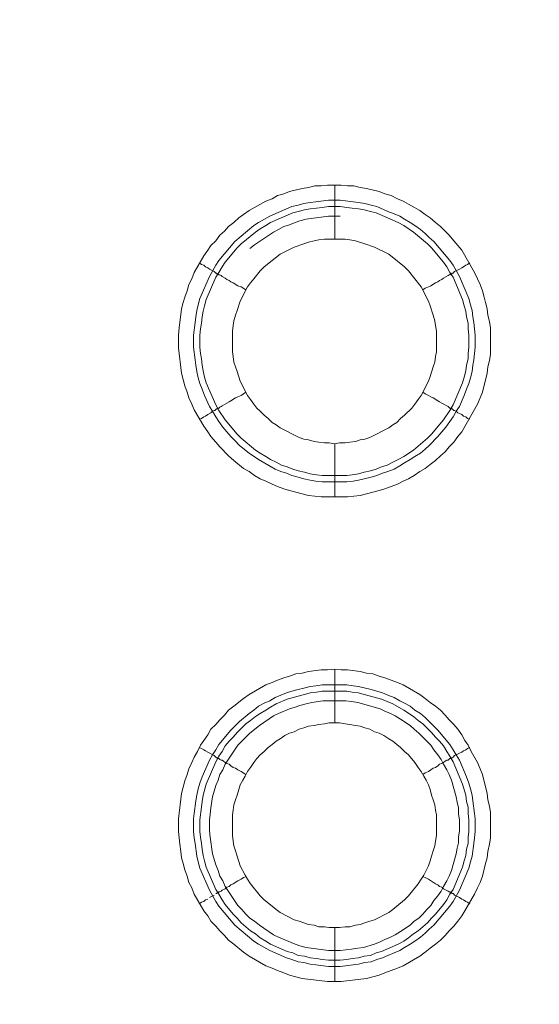
# Model space of a CAD drawing. Units: millimetres. Extents: x 902 to 5737, y 8259 to 13590.
# Drawn here: x 4586 to 4634, y 11931 to 12023 of the extents above; entities that cross this region are included whole.
import ezdxf

# ---------------------------------------------------------------- set-up
doc = ezdxf.new("R2010")
doc.units = ezdxf.units.MM
doc.header["$LTSCALE"] = 0.5
doc.layers.get('0').update_dxf_attribs({"lineweight": 0})

msp = doc.modelspace()

# ---------------------------------------------------------------- linework, layer by layer
at = {"color": 7}
for p, q in [((4614.942, 12002.144), (4614.942, 12007.156)), ((4614.942, 11983.128), (4614.942, 11978.19)), ((4613.763, 11980.18), (4616.048, 11980.18)), ((4614.942, 11957.184), (4614.942, 11962.196)), ((4613.763, 11960.722), (4616.048, 11960.722)), ((4614.942, 11938.168), (4614.942, 11933.156))]:
    msp.add_line(p, q, dxfattribs=at)
at = {"ltscale": 0.2}
for points in [[(5689.659, 12017.659, 1.000233), (4259.659, 12017.659)], [(5689.659, 12017.659, -1.000233), (4259.659, 12017.659)]]:
    msp.add_lwpolyline(points, format="xyb", dxfattribs=at)
at = {"ltscale": 0.2, "extrusion": (9.00927e-32, -2.22045e-16, -1)}
msp.add_lwpolyline([(-4974.659, 12680.659, -1), (-4974.659, 11354.659)], format="xyb", dxfattribs=at)
at = {"color": 7, "flags": 128}
for points in [[(4616.122, 11978.19), (4613.689, 11978.19), (4612.51, 11978.337), (4610.741, 11978.779), (4610.225, 11978.927), (4609.636, 11979.148), (4609.12, 11979.369), (4608.53, 11979.664), (4608.014, 11979.885), (4607.498, 11980.18), (4606.982, 11980.548), (4606.466, 11980.843), (4605.582, 11981.58), (4605.066, 11982.022), (4604.255, 11982.833), (4603.887, 11983.275), (4603.444, 11983.791), (4603.15, 11984.234), (4602.781, 11984.75), (4601.897, 11986.297), (4601.675, 11986.813), (4601.381, 11987.403), (4601.233, 11987.919), (4601.012, 11988.508), (4600.717, 11989.688), (4600.422, 11992.046), (4600.422, 11993.226), (4600.496, 11993.889), (4600.717, 11995.658), (4600.865, 11996.248), (4601.012, 11996.763), (4601.233, 11997.353), (4601.381, 11997.943), (4601.675, 11998.459), (4601.897, 11999.048), (4602.781, 12000.596), (4603.15, 12001.112), (4603.444, 12001.554), (4603.887, 12001.996), (4604.255, 12002.512), (4604.697, 12002.881), (4605.066, 12003.323), (4605.582, 12003.692), (4606.024, 12004.134), (4606.466, 12004.429), (4606.982, 12004.797), (4608.53, 12005.682), (4609.12, 12005.903), (4609.636, 12006.198), (4610.225, 12006.345), (4610.741, 12006.566), (4611.92, 12006.861), (4612.51, 12006.935), (4613.1, 12007.082), (4613.689, 12007.082), (4614.279, 12007.156), (4615.532, 12007.156)], [(4615.532, 12007.156), (4616.122, 12007.082), (4616.711, 12007.082), (4617.301, 12006.935), (4617.891, 12006.861), (4619.07, 12006.566), (4619.586, 12006.345), (4620.175, 12006.198), (4620.765, 12005.903), (4621.281, 12005.682), (4622.829, 12004.797), (4623.345, 12004.429), (4623.787, 12004.134), (4624.303, 12003.692), (4624.745, 12003.323), (4625.556, 12002.512), (4625.998, 12001.996), (4626.735, 12001.112), (4627.914, 11999.048), (4628.209, 11998.459), (4628.43, 11997.943), (4628.651, 11997.353), (4628.799, 11996.763), (4628.946, 11996.248), (4629.094, 11995.658), (4629.167, 11995.068), (4629.315, 11994.479), (4629.389, 11993.889), (4629.389, 11991.457), (4629.315, 11990.867), (4629.167, 11990.277), (4629.094, 11989.688), (4628.651, 11987.919), (4628.43, 11987.403), (4628.209, 11986.813), (4626.735, 11984.234), (4626.367, 11983.791), (4625.998, 11983.275), (4625.556, 11982.833), (4625.187, 11982.391), (4624.745, 11982.022), (4624.303, 11981.58), (4623.787, 11981.212), (4623.345, 11980.843), (4622.829, 11980.548), (4622.313, 11980.18), (4621.797, 11979.885), (4621.281, 11979.664), (4620.765, 11979.369), (4619.586, 11978.927), (4619.07, 11978.779), (4617.301, 11978.337), (4616.122, 11978.19)], [(4615.458, 12005.755), (4616.638, 12005.608), (4617.154, 12005.534), (4617.743, 12005.461), (4618.333, 12005.313), (4618.849, 12005.166), (4619.881, 12004.724), (4620.47, 12004.502), (4620.986, 12004.281), (4621.428, 12003.987), (4621.944, 12003.692), (4622.387, 12003.397), (4622.902, 12003.028), (4623.345, 12002.66), (4623.713, 12002.291), (4624.155, 12001.923), (4625.63, 12000.154), (4625.924, 11999.712), (4626.514, 11998.68), (4627.398, 11996.616), (4627.546, 11996.026), (4627.693, 11995.51), (4627.767, 11994.921), (4627.841, 11994.405), (4627.988, 11993.226), (4627.988, 11992.12), (4627.841, 11990.941), (4627.767, 11990.425), (4627.693, 11989.835), (4627.546, 11989.246), (4627.398, 11988.73), (4627.177, 11988.214), (4626.956, 11987.624), (4626.514, 11986.592), (4626.219, 11986.15), (4625.924, 11985.634), (4625.63, 11985.192), (4625.261, 11984.676), (4624.524, 11983.791), (4623.713, 11982.981), (4623.345, 11982.612), (4622.902, 11982.244), (4622.387, 11981.949), (4621.944, 11981.654), (4621.428, 11981.359), (4620.986, 11981.064), (4620.47, 11980.769), (4619.881, 11980.548), (4619.365, 11980.401), (4618.849, 11980.18), (4618.333, 11980.032), (4617.154, 11979.738), (4616.638, 11979.664), (4616.048, 11979.59), (4613.763, 11979.59), (4613.173, 11979.664), (4612.658, 11979.738), (4612.068, 11979.885), (4611.552, 11980.032), (4610.962, 11980.18), (4610.446, 11980.401), (4609.93, 11980.548), (4609.414, 11980.769), (4607.867, 11981.654), (4606.982, 11982.244), (4606.098, 11982.981), (4605.656, 11983.423), (4605.287, 11983.791), (4604.55, 11984.676), (4604.181, 11985.192), (4603.887, 11985.634), (4603.592, 11986.15), (4603.297, 11986.592), (4602.855, 11987.624), (4602.634, 11988.214), (4602.413, 11988.73), (4602.265, 11989.246), (4602.118, 11989.835), (4602.044, 11990.425), (4601.97, 11990.941), (4601.823, 11992.12), (4601.823, 11993.226), (4601.97, 11994.405), (4602.044, 11994.921), (4602.118, 11995.51), (4602.265, 11996.026), (4602.413, 11996.616), (4603.297, 11998.68), (4603.887, 11999.712), (4604.181, 12000.154), (4605.656, 12001.923), (4607.424, 12003.397), (4607.867, 12003.692), (4608.899, 12004.281), (4610.962, 12005.166), (4611.552, 12005.313), (4612.068, 12005.461), (4612.658, 12005.534), (4613.173, 12005.608), (4614.353, 12005.755), (4615.458, 12005.755)], [(4615.458, 12005.166), (4614.353, 12005.166), (4613.763, 12005.092), (4613.247, 12005.018), (4612.658, 12004.945), (4612.142, 12004.871), (4611.552, 12004.724), (4611.036, 12004.576), (4608.972, 12003.692), (4608.53, 12003.397), (4608.014, 12003.102), (4607.572, 12002.807), (4606.245, 12001.702), (4605.877, 12001.333), (4604.771, 12000.006), (4604.476, 11999.564), (4604.181, 11999.048), (4603.887, 11998.606), (4603.002, 11996.542), (4602.855, 11995.953), (4602.707, 11995.437), (4602.634, 11994.921), (4602.56, 11994.331), (4602.486, 11993.815), (4602.413, 11993.226), (4602.413, 11992.12), (4602.486, 11991.53), (4602.56, 11991.014), (4602.634, 11990.425), (4602.707, 11989.909), (4602.855, 11989.319), (4603.002, 11988.803), (4603.887, 11986.74), (4604.181, 11986.224), (4604.771, 11985.339), (4605.877, 11984.012), (4606.245, 11983.644), (4607.572, 11982.538), (4608.014, 11982.244), (4608.53, 11981.949), (4608.972, 11981.654), (4609.488, 11981.433), (4610.004, 11981.138), (4610.52, 11980.991), (4611.036, 11980.769), (4611.552, 11980.622), (4612.142, 11980.475), (4612.658, 11980.327), (4613.247, 11980.254), (4613.763, 11980.18)], [(4615.458, 12005.166), (4616.048, 12005.092), (4616.564, 12005.018), (4617.154, 12004.945), (4617.669, 12004.871), (4618.259, 12004.724), (4618.775, 12004.576), (4620.839, 12003.692), (4621.355, 12003.397), (4622.239, 12002.807), (4623.566, 12001.702), (4623.934, 12001.333), (4625.04, 12000.006), (4625.335, 11999.564), (4625.63, 11999.048), (4625.924, 11998.606), (4626.809, 11996.542), (4626.956, 11995.953), (4627.104, 11995.437), (4627.177, 11994.921), (4627.325, 11994.331), (4627.325, 11993.815), (4627.398, 11993.226), (4627.398, 11992.12), (4627.325, 11991.53), (4627.325, 11991.014), (4627.177, 11990.425), (4627.104, 11989.909), (4626.956, 11989.319), (4626.809, 11988.803), (4625.924, 11986.74), (4625.63, 11986.224), (4625.04, 11985.339), (4623.934, 11984.012), (4623.566, 11983.644), (4622.239, 11982.538), (4621.355, 11981.949), (4620.839, 11981.654), (4620.323, 11981.433), (4619.807, 11981.138), (4619.291, 11980.991), (4618.775, 11980.769), (4618.259, 11980.622), (4617.669, 11980.475), (4617.154, 11980.327), (4616.564, 11980.254), (4616.048, 11980.18)], [(4615.458, 12004.281), (4614.353, 12004.281), (4612.289, 12003.987), (4611.699, 12003.839), (4611.257, 12003.692), (4610.741, 12003.471), (4610.225, 12003.323), (4609.709, 12003.028), (4609.267, 12002.807), (4607.498, 12001.628), (4607.056, 12001.259)], [(4615.901, 12002.144), (4613.984, 12002.144), (4613.468, 12002.07), (4613.026, 12001.996), (4612.51, 12001.849), (4612.068, 12001.702), (4611.183, 12001.407), (4609.857, 12000.744), (4608.383, 11999.564), (4608.014, 11999.196), (4607.424, 11998.459), (4607.13, 11998.09), (4606.835, 11997.722), (4606.171, 11996.395), (4605.877, 11995.51), (4605.729, 11995.068), (4605.582, 11994.552), (4605.508, 11994.11), (4605.434, 11993.594), (4605.434, 11991.678), (4605.508, 11991.236), (4605.582, 11990.72), (4605.729, 11990.277), (4605.877, 11989.835), (4606.171, 11988.951), (4606.835, 11987.624), (4607.13, 11987.256), (4607.424, 11986.813), (4607.719, 11986.445), (4608.014, 11986.15), (4608.383, 11985.781), (4608.751, 11985.487), (4609.12, 11985.118), (4609.488, 11984.897), (4609.857, 11984.602), (4611.626, 11983.718), (4612.068, 11983.57), (4612.51, 11983.497), (4613.026, 11983.349), (4613.468, 11983.275), (4613.984, 11983.202), (4614.426, 11983.202), (4614.942, 11983.128)], [(4614.942, 11983.128), (4615.385, 11983.202), (4615.901, 11983.202), (4616.343, 11983.275), (4616.859, 11983.349), (4617.301, 11983.497), (4617.743, 11983.57), (4618.185, 11983.718), (4619.954, 11984.602), (4620.323, 11984.897), (4620.691, 11985.118), (4621.06, 11985.487), (4621.428, 11985.781), (4622.092, 11986.445), (4622.387, 11986.813), (4622.681, 11987.256), (4622.976, 11987.624), (4623.64, 11988.951), (4623.787, 11989.393), (4624.082, 11990.277), (4624.229, 11990.72), (4624.303, 11991.236), (4624.377, 11991.678), (4624.377, 11993.594), (4624.303, 11994.11), (4624.229, 11994.552), (4624.082, 11995.068), (4623.787, 11995.953), (4623.64, 11996.395), (4622.976, 11997.722), (4621.797, 11999.196), (4621.428, 11999.564), (4619.954, 12000.744), (4618.628, 12001.407), (4617.743, 12001.702), (4616.859, 12001.996), (4616.343, 12002.07), (4615.901, 12002.144)], [(4602.339, 11999.933), (4602.56, 11999.785), (4602.781, 11999.712), (4602.928, 11999.564), (4603.15, 11999.491), (4603.297, 11999.343), (4603.739, 11999.122), (4603.887, 11998.975), (4603.96, 11998.975), (4604.034, 11998.901), (4604.108, 11998.901), (4604.181, 11998.827), (4604.255, 11998.827), (4604.403, 11998.753), (4604.476, 11998.68), (4604.771, 11998.532), (4604.918, 11998.385), (4605.14, 11998.311), (4605.287, 11998.164), (4605.508, 11998.09), (4605.95, 11997.795), (4606.245, 11997.722), (4606.687, 11997.427)], [(4627.472, 11999.933), (4627.251, 11999.785), (4627.104, 11999.712), (4626.883, 11999.564), (4626.735, 11999.491), (4626.514, 11999.343), (4626.072, 11999.122), (4625.924, 11998.975), (4625.851, 11998.975), (4625.777, 11998.901), (4625.703, 11998.901), (4625.63, 11998.827), (4625.556, 11998.827), (4625.482, 11998.753), (4625.04, 11998.532), (4624.893, 11998.385), (4624.671, 11998.311), (4624.524, 11998.164), (4624.303, 11998.09), (4623.861, 11997.795), (4623.64, 11997.722), (4623.345, 11997.574), (4623.124, 11997.427)], [(4602.339, 11985.413), (4602.56, 11985.487), (4602.781, 11985.634), (4602.928, 11985.708), (4603.15, 11985.855), (4603.444, 11986.003), (4603.592, 11986.15), (4603.739, 11986.224), (4603.813, 11986.224), (4603.96, 11986.371), (4604.108, 11986.371), (4604.108, 11986.445), (4604.181, 11986.445), (4604.255, 11986.518), (4604.403, 11986.592), (4604.476, 11986.666), (4604.918, 11986.887), (4605.14, 11987.034), (4605.287, 11987.108), (4605.729, 11987.403), (4605.95, 11987.477), (4606.245, 11987.624), (4606.687, 11987.919)], [(4627.472, 11985.413), (4627.251, 11985.487), (4627.104, 11985.634), (4626.883, 11985.708), (4626.735, 11985.855), (4626.514, 11985.929), (4626.367, 11986.003), (4626.219, 11986.15), (4626.072, 11986.224), (4625.998, 11986.224), (4625.851, 11986.371), (4625.777, 11986.371), (4625.703, 11986.445), (4625.63, 11986.445), (4625.482, 11986.592), (4624.893, 11986.887), (4624.671, 11987.034), (4624.524, 11987.108), (4624.082, 11987.403), (4623.861, 11987.477), (4623.64, 11987.624), (4623.345, 11987.771), (4623.124, 11987.919)], [(4615.532, 11933.156), (4614.279, 11933.156), (4611.92, 11933.451), (4610.741, 11933.746), (4610.225, 11933.967), (4609.636, 11934.188), (4609.12, 11934.409), (4608.53, 11934.63), (4606.982, 11935.515), (4606.466, 11935.883), (4605.582, 11936.62), (4605.066, 11936.989), (4604.697, 11937.431), (4604.255, 11937.873), (4603.887, 11938.315), (4603.444, 11938.758), (4603.15, 11939.274), (4602.781, 11939.716), (4601.897, 11941.264), (4601.675, 11941.853), (4601.381, 11942.369), (4601.233, 11942.959), (4601.012, 11943.549), (4600.865, 11944.138), (4600.717, 11944.654), (4600.644, 11945.244), (4600.57, 11945.907), (4600.422, 11947.086), (4600.422, 11948.266), (4600.717, 11950.624), (4601.012, 11951.803), (4601.233, 11952.393), (4601.381, 11952.909), (4601.675, 11953.499), (4601.897, 11954.015), (4602.191, 11954.531), (4602.486, 11955.12), (4602.781, 11955.562), (4603.15, 11956.078), (4603.444, 11956.594), (4603.887, 11957.036), (4604.255, 11957.479), (4604.697, 11957.921), (4605.066, 11958.363), (4605.582, 11958.732), (4606.466, 11959.469), (4606.982, 11959.837), (4608.53, 11960.722), (4609.12, 11960.943), (4609.636, 11961.164), (4610.225, 11961.385), (4610.741, 11961.532), (4611.331, 11961.754), (4611.92, 11961.827), (4612.51, 11961.975), (4613.689, 11962.122), (4614.279, 11962.122), (4614.942, 11962.196)], [(4614.942, 11962.196), (4615.532, 11962.122), (4616.122, 11962.122), (4617.301, 11961.975), (4617.891, 11961.827), (4618.48, 11961.754), (4619.07, 11961.532), (4619.586, 11961.385), (4620.765, 11960.943), (4621.281, 11960.722), (4622.829, 11959.837), (4623.345, 11959.469), (4623.787, 11959.1), (4624.303, 11958.732), (4624.745, 11958.363), (4625.187, 11957.921), (4625.556, 11957.479), (4625.998, 11957.036), (4626.367, 11956.594), (4626.735, 11956.078), (4627.03, 11955.562), (4627.325, 11955.12), (4627.62, 11954.531), (4628.209, 11953.499), (4628.43, 11952.909), (4628.651, 11952.393), (4629.094, 11950.624), (4629.167, 11950.035), (4629.315, 11949.445), (4629.389, 11948.855), (4629.389, 11946.497), (4629.315, 11945.907), (4629.167, 11945.244), (4629.094, 11944.654), (4628.946, 11944.138), (4628.651, 11942.959), (4628.43, 11942.369), (4628.209, 11941.853), (4627.914, 11941.264), (4627.03, 11939.716), (4626.735, 11939.274), (4626.367, 11938.758), (4625.998, 11938.315), (4625.556, 11937.873), (4625.187, 11937.431), (4624.745, 11936.989), (4624.303, 11936.62), (4623.787, 11936.252), (4623.345, 11935.883), (4622.829, 11935.515), (4621.281, 11934.63), (4620.765, 11934.409), (4619.586, 11933.967), (4619.07, 11933.746), (4617.891, 11933.451), (4615.532, 11933.156)], [(4616.048, 11960.722), (4616.638, 11960.648), (4617.154, 11960.574), (4618.333, 11960.28), (4619.365, 11959.985), (4619.881, 11959.764), (4620.47, 11959.542), (4620.986, 11959.248), (4621.428, 11959.027), (4621.944, 11958.732), (4622.387, 11958.363), (4622.902, 11958.068), (4623.345, 11957.7), (4623.713, 11957.331), (4624.155, 11956.889), (4624.524, 11956.521), (4625.63, 11955.194), (4625.924, 11954.678), (4626.219, 11954.236), (4626.514, 11953.72), (4627.177, 11952.172), (4627.398, 11951.582), (4627.546, 11951.066), (4627.693, 11950.477), (4627.767, 11949.961), (4627.914, 11948.782), (4627.988, 11948.266), (4627.988, 11947.086), (4627.914, 11946.497), (4627.841, 11945.981), (4627.693, 11944.801), (4627.546, 11944.286), (4627.398, 11943.696), (4626.514, 11941.632), (4625.924, 11940.6), (4625.63, 11940.158), (4624.155, 11938.389), (4623.713, 11938.021), (4623.345, 11937.652), (4622.902, 11937.284), (4622.387, 11936.915), (4621.944, 11936.62), (4621.428, 11936.325), (4620.986, 11936.031), (4620.47, 11935.809), (4619.881, 11935.588), (4619.365, 11935.367), (4618.849, 11935.22), (4618.333, 11934.999), (4617.743, 11934.925), (4617.154, 11934.778), (4616.638, 11934.704), (4615.458, 11934.557), (4614.353, 11934.557), (4613.173, 11934.704), (4612.658, 11934.778), (4612.068, 11934.925), (4611.552, 11934.999), (4610.962, 11935.22), (4610.446, 11935.367), (4608.899, 11936.031), (4607.867, 11936.62), (4607.424, 11936.915), (4605.656, 11938.389), (4604.181, 11940.158), (4603.887, 11940.6), (4603.297, 11941.632), (4602.413, 11943.696), (4602.265, 11944.286), (4602.118, 11944.801), (4601.97, 11945.981), (4601.897, 11946.497), (4601.823, 11947.086), (4601.823, 11948.266), (4601.897, 11948.782), (4602.044, 11949.961), (4602.118, 11950.477), (4602.265, 11951.066), (4602.413, 11951.582), (4602.634, 11952.172), (4603.297, 11953.72), (4603.592, 11954.236), (4603.887, 11954.678), (4604.181, 11955.194), (4605.287, 11956.521), (4606.098, 11957.331), (4606.982, 11958.068), (4607.424, 11958.363), (4607.867, 11958.732), (4608.383, 11959.027), (4608.899, 11959.248), (4609.414, 11959.542), (4610.446, 11959.985), (4610.962, 11960.132), (4611.552, 11960.28), (4612.068, 11960.427), (4612.658, 11960.574), (4613.173, 11960.648), (4613.763, 11960.722)], [(4616.048, 11960.132), (4613.763, 11960.132), (4613.247, 11960.058), (4612.658, 11959.985), (4612.142, 11959.837), (4611.552, 11959.69), (4610.52, 11959.395), (4609.488, 11958.953), (4608.972, 11958.658), (4608.53, 11958.363), (4608.014, 11958.068), (4607.572, 11957.774), (4607.13, 11957.405), (4606.687, 11957.11), (4605.877, 11956.299), (4605.508, 11955.857), (4605.14, 11955.489), (4604.771, 11955.046), (4604.476, 11954.531), (4604.181, 11954.088), (4603.887, 11953.572), (4603.002, 11951.509), (4602.707, 11950.477), (4602.634, 11949.887), (4602.56, 11949.371), (4602.413, 11948.192), (4602.413, 11947.086), (4602.486, 11946.57), (4602.56, 11945.981), (4602.634, 11945.465), (4602.707, 11944.875), (4602.855, 11944.359), (4603.002, 11943.77), (4603.887, 11941.706), (4604.181, 11941.264), (4604.476, 11940.748), (4604.771, 11940.305), (4605.508, 11939.421), (4605.877, 11939.053), (4606.245, 11938.61), (4607.13, 11937.873), (4607.572, 11937.578), (4608.014, 11937.21), (4608.53, 11936.915), (4608.972, 11936.62), (4610.52, 11935.957), (4611.036, 11935.809), (4611.552, 11935.588), (4612.142, 11935.515), (4612.658, 11935.367), (4613.247, 11935.294), (4613.763, 11935.22), (4614.353, 11935.146), (4615.458, 11935.146)], [(4616.048, 11960.132), (4616.564, 11960.058), (4617.154, 11959.985), (4617.669, 11959.837), (4618.259, 11959.69), (4619.291, 11959.395), (4620.323, 11958.953), (4621.355, 11958.363), (4622.239, 11957.774), (4622.681, 11957.405), (4623.124, 11957.11), (4623.566, 11956.668), (4623.934, 11956.299), (4624.303, 11955.857), (4624.671, 11955.489), (4625.04, 11955.046), (4625.335, 11954.531), (4625.63, 11954.088), (4625.924, 11953.572), (4626.809, 11951.509), (4627.104, 11950.477), (4627.177, 11949.887), (4627.325, 11949.371), (4627.325, 11948.782), (4627.398, 11948.192), (4627.398, 11947.086), (4627.325, 11946.57), (4627.325, 11945.981), (4627.177, 11945.465), (4627.104, 11944.875), (4626.956, 11944.359), (4626.809, 11943.77), (4625.924, 11941.706), (4625.63, 11941.264), (4625.335, 11940.748), (4625.04, 11940.305), (4624.303, 11939.421), (4623.934, 11939.053), (4623.566, 11938.61), (4622.681, 11937.873), (4622.239, 11937.578), (4621.797, 11937.21), (4621.355, 11936.915), (4620.839, 11936.62), (4619.291, 11935.957), (4618.775, 11935.809), (4618.259, 11935.588), (4617.669, 11935.515), (4617.154, 11935.367), (4616.564, 11935.294), (4616.048, 11935.22), (4615.458, 11935.146)], [(4615.974, 11959.248), (4613.837, 11959.248), (4612.805, 11959.1), (4612.289, 11958.953), (4611.699, 11958.805), (4611.257, 11958.658), (4610.741, 11958.511), (4609.709, 11958.068), (4609.267, 11957.847), (4607.94, 11956.963), (4607.056, 11956.226), (4606.319, 11955.489), (4605.95, 11955.12), (4604.771, 11953.351), (4604.55, 11952.835), (4604.255, 11952.393), (4604.108, 11951.877), (4603.887, 11951.361), (4603.592, 11950.329), (4603.444, 11949.297), (4603.371, 11948.708), (4603.297, 11948.192), (4603.297, 11947.16), (4603.371, 11946.57), (4603.592, 11945.023), (4603.887, 11943.991), (4604.108, 11943.475), (4604.255, 11942.959), (4604.55, 11942.517), (4604.771, 11942.001), (4605.95, 11940.232), (4606.319, 11939.863), (4606.687, 11939.421), (4607.056, 11939.053), (4607.498, 11938.758), (4607.94, 11938.389), (4609.267, 11937.505), (4609.709, 11937.284), (4611.257, 11936.62), (4611.699, 11936.473), (4612.289, 11936.325), (4614.353, 11936.031), (4615.458, 11936.031), (4616.49, 11936.178), (4617.08, 11936.252), (4617.596, 11936.325), (4618.628, 11936.62), (4619.144, 11936.841), (4619.586, 11937.062), (4620.102, 11937.284), (4620.544, 11937.505), (4621.06, 11937.8), (4621.944, 11938.389), (4622.313, 11938.758), (4622.755, 11939.053), (4623.124, 11939.421), (4623.492, 11939.863), (4623.861, 11940.232), (4624.155, 11940.674), (4624.524, 11941.116), (4624.819, 11941.558), (4625.04, 11942.001), (4625.335, 11942.517), (4625.556, 11942.959), (4625.777, 11943.475), (4626.219, 11945.023), (4626.293, 11945.539), (4626.44, 11946.054), (4626.44, 11946.57), (4626.514, 11947.16), (4626.514, 11948.192), (4626.44, 11948.708), (4626.44, 11949.297), (4626.293, 11949.813), (4626.219, 11950.329), (4625.777, 11951.877), (4625.556, 11952.393), (4625.335, 11952.835), (4625.04, 11953.351), (4624.819, 11953.793), (4624.524, 11954.236), (4624.155, 11954.678), (4623.861, 11955.12), (4623.492, 11955.489), (4623.124, 11955.857), (4622.755, 11956.226), (4622.313, 11956.594), (4621.944, 11956.963), (4621.06, 11957.552), (4620.544, 11957.847), (4620.102, 11958.068), (4619.586, 11958.289), (4619.144, 11958.511), (4617.08, 11959.1), (4616.49, 11959.174), (4615.974, 11959.248)], [(4615.385, 11957.184), (4614.426, 11957.184), (4613.984, 11957.11), (4613.468, 11957.036), (4613.026, 11956.963), (4612.51, 11956.889), (4612.068, 11956.742), (4611.626, 11956.594), (4611.183, 11956.373), (4610.741, 11956.226), (4610.299, 11956.005), (4609.857, 11955.71), (4609.488, 11955.489), (4609.12, 11955.194), (4608.751, 11954.899), (4608.383, 11954.531), (4608.014, 11954.236), (4607.719, 11953.867), (4607.424, 11953.499), (4607.13, 11953.056), (4606.835, 11952.688), (4606.614, 11952.246), (4606.393, 11951.877), (4606.171, 11951.435), (4606.024, 11950.993), (4605.877, 11950.477), (4605.729, 11950.035), (4605.582, 11949.592), (4605.508, 11949.076), (4605.434, 11948.634), (4605.434, 11946.718), (4605.508, 11946.202), (4605.582, 11945.76), (4605.729, 11945.317), (4605.877, 11944.801), (4606.171, 11943.917), (4606.614, 11943.033), (4606.835, 11942.664), (4607.13, 11942.222), (4608.014, 11941.116), (4608.383, 11940.748), (4609.12, 11940.158), (4609.488, 11939.863), (4609.857, 11939.568), (4611.183, 11938.905), (4611.626, 11938.758), (4612.068, 11938.61), (4612.51, 11938.463), (4613.026, 11938.389), (4613.468, 11938.242), (4613.984, 11938.242), (4614.426, 11938.168), (4615.385, 11938.168)], [(4615.385, 11938.168), (4615.901, 11938.242), (4616.343, 11938.242), (4616.859, 11938.389), (4617.301, 11938.463), (4617.743, 11938.61), (4618.185, 11938.758), (4618.628, 11938.905), (4619.954, 11939.568), (4620.323, 11939.863), (4620.691, 11940.158), (4621.428, 11940.748), (4621.797, 11941.116), (4622.681, 11942.222), (4622.976, 11942.664), (4623.197, 11943.033), (4623.64, 11943.917), (4623.787, 11944.359), (4623.934, 11944.801), (4624.082, 11945.317), (4624.229, 11945.76), (4624.303, 11946.202), (4624.377, 11946.718), (4624.377, 11948.634), (4624.303, 11949.076), (4624.229, 11949.592), (4624.082, 11950.035), (4623.934, 11950.477), (4623.787, 11950.993), (4623.64, 11951.435), (4623.418, 11951.877), (4623.197, 11952.246), (4622.976, 11952.688), (4622.681, 11953.056), (4622.387, 11953.499), (4621.797, 11954.236), (4621.428, 11954.531), (4621.06, 11954.899), (4620.691, 11955.194), (4620.323, 11955.489), (4619.954, 11955.71), (4619.512, 11956.005), (4619.07, 11956.226), (4618.628, 11956.373), (4618.185, 11956.594), (4617.743, 11956.742), (4617.301, 11956.889), (4616.859, 11956.963), (4616.343, 11957.036), (4615.901, 11957.11), (4615.385, 11957.184)], [(4602.339, 11954.899), (4602.56, 11954.825), (4602.781, 11954.678), (4602.928, 11954.604), (4603.15, 11954.457), (4603.739, 11954.162), (4603.813, 11954.088), (4603.887, 11954.015), (4603.96, 11953.941), (4604.108, 11953.941), (4604.108, 11953.867), (4604.181, 11953.867), (4604.255, 11953.793), (4604.403, 11953.72), (4604.476, 11953.72), (4604.624, 11953.646), (4604.771, 11953.499), (4604.918, 11953.425), (4605.14, 11953.351), (4605.287, 11953.204), (4605.508, 11953.056), (4605.729, 11952.983), (4605.95, 11952.835), (4606.245, 11952.688), (4606.687, 11952.393)], [(4627.472, 11954.899), (4627.251, 11954.825), (4627.104, 11954.678), (4626.883, 11954.604), (4626.735, 11954.457), (4626.514, 11954.383), (4626.072, 11954.162), (4625.924, 11954.015), (4625.851, 11953.941), (4625.703, 11953.941), (4625.703, 11953.867), (4625.63, 11953.867), (4625.482, 11953.72), (4625.335, 11953.72), (4625.187, 11953.646), (4625.04, 11953.499), (4624.893, 11953.425), (4624.671, 11953.351), (4624.524, 11953.204), (4624.303, 11953.056), (4624.082, 11952.983), (4623.64, 11952.688), (4623.345, 11952.54), (4623.124, 11952.393)], [(4603.887, 11941.337), (4603.96, 11941.337), (4604.034, 11941.411), (4604.108, 11941.411), (4604.181, 11941.485), (4604.255, 11941.485), (4604.403, 11941.558), (4604.476, 11941.632), (4604.771, 11941.78), (4604.918, 11941.927), (4605.14, 11942.001), (4605.287, 11942.148), (4605.508, 11942.222), (4605.95, 11942.517), (4606.245, 11942.664), (4606.466, 11942.811), (4606.687, 11942.885)], [(4627.472, 11940.379), (4627.251, 11940.527), (4627.104, 11940.6), (4626.883, 11940.748), (4626.735, 11940.821), (4626.514, 11940.969), (4626.072, 11941.19), (4625.998, 11941.264), (4625.924, 11941.337), (4625.851, 11941.337), (4625.777, 11941.411), (4625.703, 11941.411), (4625.63, 11941.485), (4625.556, 11941.485), (4625.482, 11941.558), (4625.04, 11941.78), (4624.893, 11941.927), (4624.671, 11942.001), (4624.524, 11942.148), (4624.303, 11942.222), (4623.64, 11942.664), (4623.345, 11942.811), (4623.124, 11942.885)], [(4603.297, 11940.969), (4603.739, 11941.19)], [(4602.339, 11940.379), (4602.56, 11940.527), (4602.781, 11940.6), (4602.928, 11940.748), (4603.15, 11940.821)]]:
    msp.add_lwpolyline(points, dxfattribs=at)

doc.saveas('drawing.dxf')
